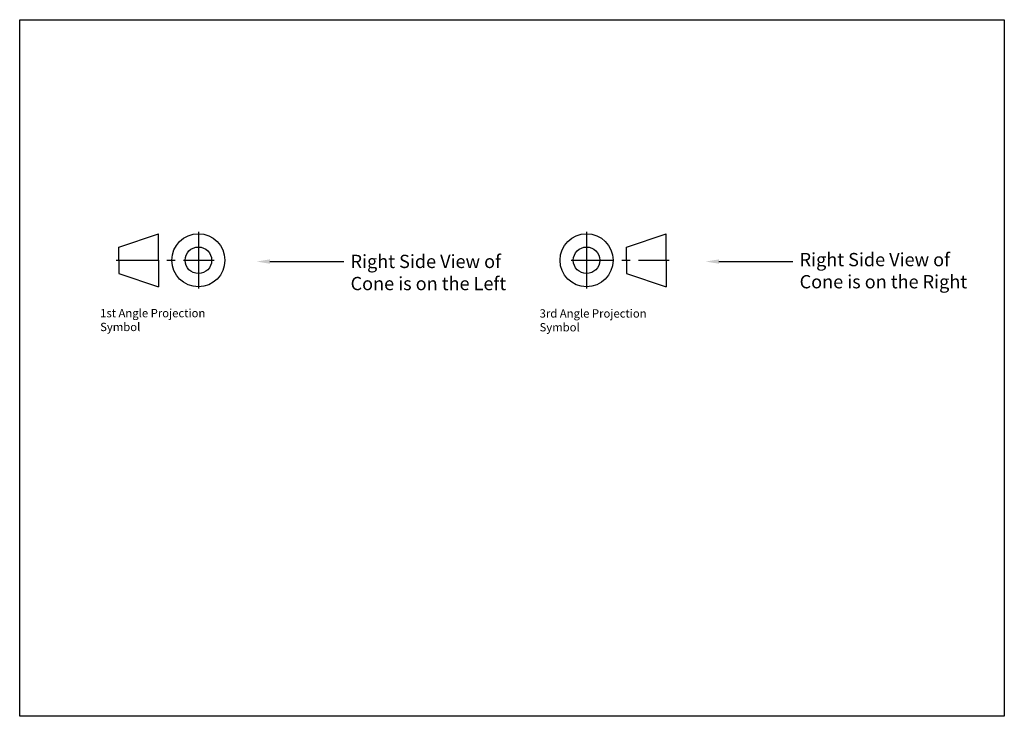
# Model space of a CAD drawing. Units: millimetres. Extents: x 0 to 297, y 0 to 210.
import ezdxf
from ezdxf import colors
from ezdxf.entities.mleader import LeaderData, LeaderLine
from ezdxf.math import Vec2, Vec3

# ---------------------------------------------------------------- set-up
doc = ezdxf.new("R2010")
doc.units = ezdxf.units.MM
doc.linetypes.add('ACAD_ISO02W100', pattern=[15, 12, -3])
doc.linetypes.add('CENTERX2', pattern=[101.6, 63.5, -12.7, 12.7, -12.7])
doc.layers.add('Dimensions', color=253, linetype='ACAD_ISO02W100')
doc.layers.add('Layer2', color=7, linetype='CENTERX2')
doc.styles.add('Annotative', font='arial.ttf')
doc.styles.get("Standard").update_dxf_attribs({"font": 'arial.ttf'})

msp = doc.modelspace()

# ---------------------------------------------------------------- linework, layer by layer
for p, q in [((0, 0), (0, 210)), ((0, 210), (297, 210)), ((297, 210), (297, 0)), ((29.89, 141.46), (41.89, 145.46)), ((41.89, 137.46), (41.89, 145.46)), ((182.99, 141.46), (194.99, 145.46)), ((194.99, 137.46), (194.99, 145.46)), ((29.89, 137.46), (29.89, 141.46)), ((182.99, 137.46), (182.99, 141.46)), ((29.89, 137.46), (29.89, 133.46)), ((41.89, 137.46), (41.89, 129.46)), ((182.99, 137.46), (182.99, 133.46)), ((194.99, 137.46), (194.99, 129.46)), ((29.89, 133.46), (41.89, 129.46)), ((182.99, 133.46), (194.99, 129.46)), ((297, 0), (0, 0))]:
    msp.add_line(p, q)
for centre, radius in [((53.89, 137.46), 8), ((170.99, 137.46), 8), ((53.89, 137.46), 4), ((170.99, 137.46), 4)]:
    msp.add_circle(centre, radius)
at = {"layer": 'Layer2', "linetype": 'Continuous', "ltscale": 0.4}
for p, q in [((53.89, 146), (53.89, 128.92)), ((170.99, 146.04), (170.99, 128.95))]:
    msp.add_line(p, q, dxfattribs=at)
at = {"layer": 'Layer2', "linetype": 'CENTERX2', "ltscale": 0.2}
for p, q in [((29.13, 137.46), (58.66, 137.46)), ((166.36, 137.46), (195.89, 137.46))]:
    msp.add_line(p, q, dxfattribs=at)

# ---------------------------------------------------------------- texts
at = {"char_height": 2.5, "attachment_point": 1, "style": 'Annotative'}
for s, insert, width in [('1st Angle Projection Symbol', (24.27, 122.79), 43.6992), ('3rd Angle Projection Symbol', (156.82, 122.7), 44.5351)]:
    msp.add_mtext(s, dxfattribs=dict(at, insert=insert, width=width))

# ---------------------------------------------------------------- leaders
at = {"layer": 'Dimensions', "ltscale": 0.4}
ml = msp.add_multileader_mtext('Standard', dxfattribs=at)
ml.set_content('Right Side View of \\PCone is on the Right', color=256)
ml.set_leader_properties()
ml.build(insert=Vec2(0, 0))
ctx = ml.context
ctx.base_point, ctx.plane_origin = Vec3(233.26, 137.09), Vec3(206.93, 137.09)
notes = []
notes.append((ctx, [(0, (1, 1, 0), (225.26, 137.09), (1, 0), 8, [(0, [(206.93, 137.09)], 0, [])])]))
ctx.mtext.insert, ctx.mtext.flow_direction = Vec3(235.26, 139.68), 5
ml = msp.add_multileader_mtext('Standard', dxfattribs=at)
ml.set_content('Right Side View of \\PCone is on the Left', color=256)
ml.set_leader_properties()
ml.build(insert=Vec2(0, 0))
ctx = ml.context
ctx.base_point, ctx.plane_origin = Vec3(97.81, 137.09), Vec3(71.48, 137.09)
notes.append((ctx, [(0, (1, 1, 0), (89.81, 137.09), (1, 0), 8, [(0, [(71.48, 137.09)], 0, [])])]))
ctx.mtext.insert, ctx.mtext.flow_direction = Vec3(99.81, 139.13), 5
for ctx, leaders in notes:
    for number, flags, end, landing, length, lines in leaders:
        leader = LeaderData()
        leader.index, (leader.has_last_leader_line, leader.has_dogleg_vector, leader.attachment_direction) = number, flags
        leader.last_leader_point, leader.dogleg_vector, leader.dogleg_length = Vec3(end), Vec3(landing), length
        for number, points, colour, breaks in lines:
            line = LeaderLine()
            line.index, line.vertices, line.color, line.breaks = number, Vec3.list(points), colors.encode_raw_color(colour), breaks
            leader.lines.append(line)
        ctx.leaders.append(leader)

doc.saveas('drawing.dxf')
